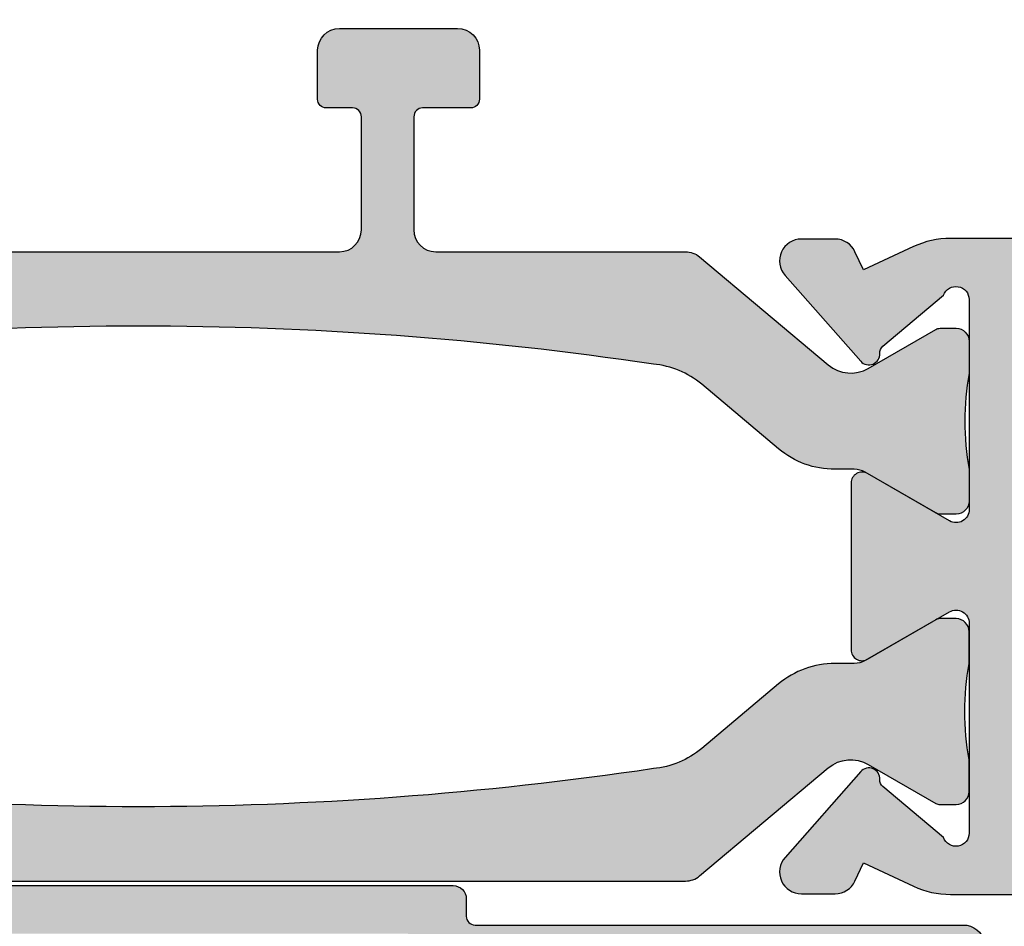
# Model space of a CAD drawing. Units: millimetres. Extents: x 0 to 3992, y -1106 to 841.
# Drawn here: x 2083 to 2106, y -636 to -616 of the extents above; entities that cross this region are included whole.
import ezdxf

# ---------------------------------------------------------------- set-up
doc = ezdxf.new("R2010")
doc.units = ezdxf.units.MM
doc.header["$LTSCALE"] = 5
for name, color, linetype in [('ISOSTEG', 150, 'Continuous'), ('KONTUR', 7, 'Continuous'), ('SOLID-ALU', 253, 'Continuous'), ('SOLID-ISO', 254, 'Continuous'), ('UMRISS025', 150, 'Continuous')]:
    doc.layers.add(name, color=color, linetype=linetype)

# ---------------------------------------------------------------- blocks, each defined once
blk = doc.blocks.new('822011')
at = {"layer": 'SOLID-ALU'}
h = blk.add_hatch(color=256, dxfattribs=at)
edge = h.paths.add_edge_path()
edge.add_line((3.600000000000062, 69.00251102153986), (3.600000000000096, 68.32176127277096))
edge.add_arc((3.800000000000133, 68.32176127277096), 0.200000000000037, 180, 255.4000000000039)
edge.add_line((3.749586128351513, 68.12821943867452), (4.626034679121419, 67.89992169130953))
edge.add_arc((4.49999999999994, 67.41606710606848), 0.5000000000000403, 1.5916157281026244e-12, 75.4000000000105, ccw=False)
edge.add_line((4.999999999999981, 67.4160671060685), (4.999999999999873, 64.33837049531336))
edge.add_arc((4.499999999999383, 64.33837049531337), 0.5000000000004903, 333.9999999999946, 359.99999999999835, ccw=False)
edge.add_line((4.949397023149386, 64.11918492191857), (3.620241190740316, 61.39401161267283))
edge.add_arc((3.800000000000264, 61.30633738331493), 0.2000000000001407, 153.9999999999923, 180.0000000000163)
edge.add_line((3.600000000000124, 61.30633738331487), (3.600000000000094, 60.40251102153972))
edge.add_arc((3.800000000000145, 60.40251102153973), 0.2000000000000512, 180.000000000002, 270.0000000000147)
edge.add_line((3.800000000000196, 60.20251102153968), (4.499999999999872, 60.20251102153985))
edge.add_arc((4.500000000000043, 59.70251102153985), 0.5, 0, 90.00000000001961, ccw=False)
edge.add_line((5.000000000000042, 59.70251102153985), (4.999999999999986, 59.3025110215397))
edge.add_arc((4.499999999999941, 59.30251102153974), 0.5000000000000444, 270.0000000000018, 359.9999999999951, ccw=False)
edge.add_line((4.499999999999957, 58.8025110215397), (1.30000000000011, 58.80251102153981))
edge.add_arc((1.300000000000105, 59.00251102153985), 0.2000000000000384, 179.999999999998, 270.00000000000153, ccw=False)
edge.add_line((1.100000000000066, 59.00251102153986), (1.09999999999981, 65.4525110215399))
edge.add_arc((1.299999999999843, 65.45251102153992), 0.2000000000000328, 89.99999999937751, 180.0000000000041, ccw=False)
edge.add_line((1.300000000002016, 65.65251102153995), (1.320834705334889, 65.65251102153972))
edge.add_arc((1.320834705337094, 65.85251102153971), 0.1999999999999886, 269.9999999993684, 325.0000000000205)
edge.add_line((1.484665114194925, 65.73779573426957), (1.56383040885784, 65.85085549204568))
edge.add_arc((1.399999999999982, 65.9655707793158), 0.1999999999999957, 325.0000000000319, 359.9999999999592)
edge.add_line((1.599999999999977, 65.96557077931566), (1.600000000000095, 66.10345195865067))
edge.add_arc((0.3000000000000754, 66.10345195865175), 1.300000000000019, 359.9999999999524, 432.4948764872093)
edge.add_arc((0.6308701899127384, 67.15251102153961), 0.2000000000000175, 72.4948764872128, 177.1500000000048)
edge.add_line((0.4311175644000011, 67.16245529631333), (-1.543210004228968e-14, 58.50251102153986))
edge.add_line((-1.543210004228968e-14, 58.50251102153986), (-1.558697370695144e-14, 57.80251102153981))
edge.add_line((-1.558697370695144e-14, 57.80251102153981), (0.2999999999999389, 57.50251102153986))
edge.add_line((0.2999999999999389, 57.50251102153986), (-1.570965579844597e-14, 57.20251102153968))
edge.add_line((-1.570965579844597e-14, 57.20251102153968), (-7.312983307327335e-14, 54.65251102153972))
edge.add_arc((0.2999999999998816, 54.65251102153972), 0.2999999999999547, 180, 269.9999999999999)
edge.add_line((0.2999999999998813, 54.35251102153977), (0.4000000000001315, 54.35251102153977))
edge.add_arc((0.4000000000001365, 55.15251102153972), 0.7999999999999474, 269.9999999999996, 360.0000000000005)
edge.add_line((1.200000000000084, 55.15251102153972), (1.20000000000003, 57.50251102153986))
edge.add_line((1.20000000000003, 57.50251102153986), (4.499999999999985, 57.50251102153986))
edge.add_arc((4.49999999999999, 57.00251102153987), 0.4999999999999929, -7.958078640513122e-13, 90.00000000000063, ccw=False)
edge.add_line((4.999999999999983, 57.00251102153986), (4.999999999999984, 50.57485457291533))
edge.add_arc((6.999999999999886, 50.5748545729153), 1.999999999999902, 179.9999999999992, 205.0000000000019)
edge.add_line((5.187384425926703, 49.72961804943388), (5.720716426319524, 48.58588388366245))
edge.add_line((5.720716426319524, 48.58588388366245), (5.30399391083763, 48.39156298336711))
edge.add_arc((5.515303041708476, 47.93840908984904), 0.499999999999979, 115.0000000000638, 179.9999999999984)
edge.add_line((5.015303041708491, 47.93840908984905), (5.015303041708376, 47.16604454657543))
edge.add_arc((5.515303041708405, 47.16604454657538), 0.5000000000000293, 179.9999999999943, 311.4266320729785)
edge.add_line((5.846133270967596, 46.79114274688866), (7.807683116019531, 48.52210265554793))
edge.add_arc((7.642268001389893, 48.70955355539119), 0.2499999999999705, 311.4266320730003, 452.9702019430117)
edge.add_arc((7.618950536912643, 49.15894903361755), 0.1999999999999762, 219.999999999988, 272.97020194304173, ccw=False)
edge.add_line((7.465741648288839, 49.03039151168029), (6.299999999999939, 50.41966830906533))
edge.add_arc((6.399999999999875, 50.70251102154003), 0.3000000000000584, 89.99999999999432, 250.5287793655263, ccw=False)
edge.add_line((6.399999999999905, 51.00251102154008), (10.28038475773166, 51.00251102153981))
edge.add_line((10.28038475773166, 51.00251102153981), (11.00538475772989, 51.00251102154003))
edge.add_line((11.00538475772989, 51.00251102154003), (11.2, 51.00251102153975))
edge.add_arc((11.19999999999999, 50.70251102153967), 0.3000000000000753, -30.000000000010118, 89.99999999999869, ccw=False)
edge.add_line((11.45980762113536, 50.55251102153959), (10.37727586640467, 48.67751102153981))
edge.add_arc((10.5937822173507, 48.55251102153981), 0.2499999999999333, 149.9999999999893, 270.0000000000045)
edge.add_line((10.59378221735072, 48.30251102153986), (14.40621778264916, 48.30251102153981))
edge.add_arc((14.40621778264917, 48.55251102153981), 0.2499999999999929, 269.9999999999992, 390.0000000000027)
edge.add_line((14.62272413359527, 48.67751102153981), (13.5401923788644, 50.55251102153976))
edge.add_arc((13.79999999999985, 50.70251102153983), 0.3000000000001372, 89.99999999999898, 210.0000000000018, ccw=False)
edge.add_line((13.79999999999986, 51.00251102153998), (13.99461524227031, 51.00251102153986))
edge.add_line((13.99461524227031, 51.00251102153986), (16.91961524226374, 51.00251102154004))
edge.add_line((16.91961524226374, 51.00251102154004), (17.64461524227057, 51.00251102153985))
edge.add_line((17.64461524227057, 51.00251102153985), (18.60000000000007, 51.00251102154008))
edge.add_arc((18.6000000000002, 50.70251102154003), 0.3000000000000469, -70.52877936555842, 90.00000000002512, ccw=False)
edge.add_line((18.69999999999997, 50.41966830906527), (17.53425835171119, 49.03039151168029))
edge.add_arc((17.38104946308743, 49.15894903361765), 0.2000000000000052, 267.0297980569541, 319.9999999999818, ccw=False)
edge.add_arc((17.35773199861, 48.70955355539115), 0.2500000000000839, 87.02979805695136, 228.5733679270325)
edge.add_line((17.19231688398039, 48.5221026555477), (19.15386672903243, 46.7911427468886))
edge.add_arc((19.48469695829162, 47.16604454657531), 0.5000000000000295, 228.5733679270214, 360.0000000000057)
edge.add_line((19.98469695829165, 47.16604454657536), (19.98469695829145, 47.93840908984893))
edge.add_arc((19.48469695829144, 47.93840908984888), 0.5000000000000071, 5.69955398918254e-12, 64.99999999997114)
edge.add_line((19.69600608916203, 48.39156298336711), (19.27928357368039, 48.5858838836621))
edge.add_line((19.27928357368039, 48.5858838836621), (19.81261557407326, 49.7296180494337))
edge.add_arc((17.99999999999997, 50.57485457291516), 2.000000000000018, 334.9999999999985, 359.9999999999982)
edge.add_line((19.99999999999999, 50.57485457291509), (19.99999999999999, 67.20251091095615))
edge.add_arc((20.49999999999999, 67.20251091095615), 0.5, 90, 180, ccw=False)
edge.add_line((20.49999999999999, 67.70251091095615), (31.60000000000002, 67.70251091095615))
edge.add_arc((31.60000000000003, 66.20251091095615), 1.5, -6.252776074688882e-13, 90.0000000000004, ccw=False)
edge.add_line((33.10000000000002, 66.20251091095614), (33.10000000000002, 58.30251102153981))
edge.add_arc((34.60000000000002, 58.30251102153981), 1.5, 180, 270)
edge.add_line((34.60000000000002, 56.80251102153981), (38.39999999999997, 56.80251102153981))
edge.add_arc((38.39999999999998, 56.30251102153981), 0.4999999999999929, -7.958078640513122e-13, 90.0000000000008, ccw=False)
edge.add_line((38.89999999999997, 56.30251102153981), (38.89999999999997, 54.90251102153972))
edge.add_arc((39.10000000000001, 54.90251102153971), 0.2000000000000384, 179.999999999998, 270.000000000002)
edge.add_line((39.10000000000002, 54.70251102153967), (39.89999999999997, 54.70251102153967))
edge.add_arc((39.89999999999998, 54.90251102153971), 0.2000000000000384, 269.999999999998, 360.000000000002)
edge.add_line((40.10000000000002, 54.90251102153972), (40.10000000000002, 56.30251102153981))
edge.add_arc((40.60000000000001, 56.30251102153981), 0.4999999999999929, 89.9999999999992, 180.0000000000008, ccw=False)
edge.add_line((40.60000000000002, 56.80251102153981), (42.89999999999997, 56.80251102153981))
edge.add_arc((42.89999999999998, 56.30251102153981), 0.4999999999999929, -7.958078640513122e-13, 90.0000000000008, ccw=False)
edge.add_line((43.39999999999997, 56.30251102153981), (43.39999999999997, 53.50251102153985))
edge.add_arc((43.19999999999993, 53.50251102153985), 0.2000000000000384, -90.00000000000199, 1.9895196601282805e-12, ccw=False)
edge.add_line((43.19999999999992, 53.30251102153981), (43.10000000000002, 53.30251102153981))
edge.add_arc((43.10000000000001, 53.10251102153977), 0.2000000000000384, 89.99999999999795, 180.000000000002)
edge.add_line((42.89999999999997, 53.10251102153976), (42.89999999999997, 52.2025110215399))
edge.add_arc((43.10000000000001, 52.20251102153989), 0.2000000000000384, 179.999999999998, 270.000000000002)
edge.add_line((43.10000000000002, 52.00251102153985), (44.49999999999999, 52.00251102153985))
edge.add_arc((44.5, 52.50251102153985), 0.4999999999999929, 269.9999999999992, 360.0000000000008)
edge.add_line((44.99999999999999, 52.50251102153985), (44.99999999999999, 60.70251102153967))
edge.add_arc((44.79999999999995, 60.70251102153968), 0.2000000000000384, 359.999999999998, 450.000000000002)
edge.add_line((44.79999999999995, 60.90251102153972), (43.20000000000004, 60.90251102153972))
edge.add_arc((43.20000000000003, 60.70251102153968), 0.2000000000000384, 89.99999999999795, 180.000000000002)
edge.add_line((42.99999999999999, 60.70251102153967), (42.99999999999999, 58.60251102153976))
edge.add_arc((42.79999999999995, 58.60251102153975), 0.2000000000000384, -90.00000000000199, 1.9895196601282805e-12, ccw=False)
edge.add_line((42.79999999999995, 58.40251102153972), (39.70000000000004, 58.40251102153972))
edge.add_arc((39.70000000000003, 58.60251102153975), 0.2000000000000384, 179.999999999998, 270.00000000000205, ccw=False)
edge.add_line((39.49999999999999, 58.60251102153976), (39.49999999999999, 60.70251102153967))
edge.add_arc((39.29999999999995, 60.70251102153968), 0.2000000000000384, 359.999999999998, 450.000000000002)
edge.add_line((39.29999999999995, 60.90251102153972), (37.70000000000004, 60.90251102153972))
edge.add_arc((37.70000000000003, 60.70251102153968), 0.2000000000000384, 89.99999999999795, 180.000000000002)
edge.add_line((37.49999999999999, 60.70251102153967), (37.49999999999999, 58.60251102153976))
edge.add_arc((37.29999999999995, 58.60251102153975), 0.2000000000000384, -90.00000000000199, 1.9895196601282805e-12, ccw=False)
edge.add_line((37.29999999999995, 58.40251102153972), (35.10000000000002, 58.40251102153972))
edge.add_arc((35.10000000000001, 58.60251102153975), 0.2000000000000384, 179.999999999998, 270.00000000000205, ccw=False)
edge.add_line((34.89999999999997, 58.60251102153976), (34.89999999999997, 69.40251102153971))
edge.add_arc((35.10000000000001, 69.40251102153972), 0.2000000000000384, 89.99999999999801, 180.0000000000041, ccw=False)
edge.add_line((35.10000000000002, 69.60251102153975), (37.29999999999995, 69.60251102153975))
edge.add_arc((37.29999999999995, 69.40251102153972), 0.2000000000000313, -3.979039320256561e-12, 90, ccw=False)
edge.add_line((37.49999999999999, 69.40251102153971), (37.49999999999999, 67.3025110215398))
edge.add_arc((37.70000000000003, 67.30251102153979), 0.2000000000000384, 179.9999999999959, 270.000000000002)
edge.add_line((37.70000000000004, 67.10251102153975), (39.29999999999995, 67.10251102153975))
edge.add_arc((39.29999999999995, 67.30251102153979), 0.2000000000000313, 270, 360.000000000004)
edge.add_line((39.49999999999999, 67.3025110215398), (39.49999999999999, 69.40251102153971))
edge.add_arc((39.70000000000003, 69.40251102153972), 0.2000000000000384, 89.99999999999801, 180.0000000000041, ccw=False)
edge.add_line((39.70000000000004, 69.60251102153975), (42.79999999999995, 69.60251102153975))
edge.add_arc((42.79999999999995, 69.40251102153972), 0.2000000000000313, -3.979039320256561e-12, 90, ccw=False)
edge.add_line((42.99999999999999, 69.40251102153971), (42.99999999999999, 67.3025110215398))
edge.add_arc((43.20000000000003, 67.30251102153979), 0.2000000000000384, 179.9999999999959, 270.000000000002)
edge.add_line((43.20000000000004, 67.10251102153975), (44.79999999999995, 67.10251102153975))
edge.add_arc((44.79999999999995, 67.30251102153979), 0.2000000000000313, 270, 360.000000000004)
edge.add_line((44.99999999999999, 67.3025110215398), (44.99999999999999, 75.50251102153985))
edge.add_arc((44.5, 75.50251102153986), 0.4999999999999929, 359.9999999999984, 450.0000000000008)
edge.add_line((44.49999999999999, 76.00251102153985), (33.79999999999998, 76.00251102153985))
edge.add_arc((33.79999999999998, 75.50251102153986), 0.4999999999999858, 90, 180.0000000000016)
edge.add_line((33.29999999999998, 75.50251102153985), (33.3, 70.00251102153985))
edge.add_arc((32.80000000000001, 70.00251102153983), 0.4999999999999929, -90.0000000000008, 1.5916157281026244e-12, ccw=False)
edge.add_line((32.8, 69.50251102153985), (4.100000000000065, 69.50251102153986))
edge.add_arc((4.100000000000062, 69.00251102153986), 0.5, 89.99999999999939, 180)
edge = h.paths.add_edge_path(flags=16)
edge.add_arc((35.39999958230001, 73.9018389842774), 0.5000000000000071, 90.00513389793758, 179.9802091899896, ccw=False)
edge.add_line((35.39995478058884, 74.40183898227022), (42.89995519842264, 74.40251101953257))
edge.add_arc((42.89999999999994, 73.90251102153974), 0.5000000000000118, -3.183231456205249e-12, 90.00513388259691, ccw=False)
edge.add_line((43.39999999999996, 73.90251102153971), (43.39999999999997, 71.60251102153975))
edge.add_arc((42.89999999999998, 71.60251102153974), 0.4999999999999929, -90.0000000000008, 1.5916157281026244e-12, ccw=False)
edge.add_line((42.89999999999997, 71.10251102153975), (35.38167147935615, 71.10251102153975))
edge.add_arc((35.39999961212787, 71.60217498817046), 0.5000000000000292, 180.0000000000016, 267.8992800625623, ccw=False)
edge.add_line((34.89999961212784, 71.60217498817045), (34.89999961212785, 73.90201169167213))
edge = h.paths.add_edge_path(flags=16)
edge.add_arc((18.09999999999998, 52.90251102153983), 0.1999999999999318, -90, 0, ccw=False)
edge.add_line((18.09999999999998, 52.7025110215399), (6.899999999999991, 52.70251102153968))
edge.add_arc((6.899999999999994, 52.90251102153969), 0.2000000000000171, 179.9999999999918, 269.999999999999, ccw=False)
edge.add_line((6.699999999999977, 52.90251102153972), (6.69999999999992, 67.70251102153968))
edge.add_arc((6.899999999999963, 67.70251102153968), 0.2000000000000428, 90.00000000000739, 180, ccw=False)
edge.add_line((6.899999999999937, 67.90251102153972), (18.09999999999996, 67.90251102153972))
edge.add_arc((18.09999999999996, 67.70251102153968), 0.2000000000000455, 0, 90.00000000000102, ccw=False)
edge.add_line((18.3, 67.70251102153968), (18.29999999999991, 52.90251102153983))
at = {"layer": 'SOLID-ISO'}
h = blk.add_hatch(color=256, dxfattribs=at)
edge = h.paths.add_edge_path()
edge.add_line((8.335191504319011, 44.88522959372683), (9.812473643967605, 46.6457858909283))
edge.add_arc((8.280384757729873, 47.93136111030127), 1.99999999999976, 319.9999999999982, 359.999999999998)
edge.add_line((10.28038475772963, 47.9313611103012), (10.28038475772963, 48.37571610229678))
edge.add_arc((10.78038475772962, 48.37571610229677), 0.499999999999984, 149.999999999998, 179.9999999999992, ccw=False)
edge.add_line((10.34737205583742, 48.62571610229678), (10.37727586640464, 48.67751102153976))
edge.add_line((10.37727586640464, 48.67751102153976), (11.27858983848726, 50.23863261475798))
edge.add_arc((11.10538475773032, 50.33863261475805), 0.2000000000000851, 329.9999999999877, 360.0000000000977)
edge.add_line((11.30538475773041, 50.3386326147584), (11.30538475772972, 50.70251102154076))
edge.add_arc((11.00538475772987, 50.70251102154018), 0.2999999999998533, 1.112770064555247e-10, 90.00000000001934)
edge.add_line((11.00538475772977, 51.00251102154003), (10.28038475773225, 51.00251102153992))
edge.add_arc((9.180384757735162, 57.00251102153812), 6.099999999997706, 259.61114218455157, 280.3888578154457, ccw=False)
edge.add_line((8.080384757737804, 51.00251102153997), (7.355384757729579, 51.00251102154003))
edge.add_arc((7.355384757729558, 50.70251102154008), 0.2999999999999474, 89.99999999999594, 179.9999999999145)
edge.add_line((7.055384757729612, 50.70251102154053), (7.055384757729072, 50.3386326147584))
edge.add_arc((7.25538475772899, 50.33863261475813), 0.1999999999999185, 179.9999999999247, 210.0000000000091)
edge.add_line((7.082179676972188, 50.23863261475815), (7.973205080757237, 48.69533134456775))
edge.add_arc((7.280384757729637, 48.29533134456776), 0.800000000000035, -39.99999999999841, 29.99999999999733, ccw=False)
edge.add_line((7.893220312224865, 47.78110125681852), (5.422362536170379, 44.83644762541608))
edge.add_arc((5.805384757730092, 44.51505382057267), 0.5000000000002575, 140.0000000000048, 180.0000000000008)
edge.add_line((5.305384757729836, 44.51505382057267), (5.305384757729722, 38.80251102154021))
edge.add_arc((4.80538475772971, 38.80251102154022), 0.5000000000000115, 270.0000000000013, 359.99999999999835, ccw=False)
edge.add_line((4.805384757729722, 38.30251102154021), (2.21878221735245, 38.30251102154021))
edge.add_arc((2.218782217352445, 38.50251102154024), 0.2000000000000384, 179.999999999998, 270.00000000000153, ccw=False)
edge.add_line((2.018782217352407, 38.50251102154025), (2.018782217352405, 39.60251102154039))
edge.add_arc((1.818782217352478, 39.60251102154039), 0.1999999999999265, 359.999999999998, 450.0000000000097)
edge.add_line((1.818782217352445, 39.80251102154032), (0.7000000000004523, 39.80251102154021))
edge.add_arc((0.7000000000005042, 39.30251102154021), 0.4999999999999929, 90.00000000000594, 180.0000000000008)
edge.add_line((0.200000000000509, 39.30251102154021), (0.2000000000005084, 36.60251102153999))
edge.add_arc((0.7000000000005024, 36.60251102153998), 0.499999999999994, 179.9999999999992, 270.0000000000007)
edge.add_line((0.7000000000005083, 36.10251102153999), (1.818782217352415, 36.10251102153999))
edge.add_arc((1.818782217352416, 36.30251102153998), 0.1999999999999886, 269.9999999999999, 360)
edge.add_line((2.018782217352404, 36.30251102153998), (2.018782217352432, 36.90251102154034))
edge.add_arc((2.218782217352365, 36.90251102154034), 0.1999999999999322, 90, 180, ccw=False)
edge.add_line((2.218782217352365, 37.10251102154027), (4.805384757729863, 37.10251102154016))
edge.add_arc((4.805384757729835, 36.60251102154016), 0.5, 0, 89.99999999999682, ccw=False)
edge.add_line((5.305384757729835, 36.60251102154016), (5.305384757729719, 27.40251102153977))
edge.add_arc((4.805384757729717, 27.40251102153977), 0.5000000000000018, -89.99999999999977, 0, ccw=False)
edge.add_line((4.805384757729719, 26.90251102153977), (2.218782217352447, 26.90251102153977))
edge.add_arc((2.218782217352449, 27.10251102153982), 0.2000000000000455, 180, 269.9999999999995, ccw=False)
edge.add_line((2.018782217352403, 27.10251102153982), (2.018782217352402, 27.70251102153996))
edge.add_arc((1.818782217352414, 27.70251102153996), 0.1999999999999884, 0, 90.00000000000006)
edge.add_line((1.818782217352414, 27.90251102153994), (0.7000000000005064, 27.90251102153994))
edge.add_arc((0.700000000000508, 27.40251102153994), 0.5, 90.00000000000017, 180)
edge.add_line((0.2000000000005063, 27.40251102153994), (0.2000000000005058, 24.70251102153984))
edge.add_arc((0.7000000000005062, 24.70251102153984), 0.5000000000000004, 180, 269.9999999999999)
edge.add_line((0.7000000000005054, 24.20251102153984), (1.818782217352356, 24.20251102153984))
edge.add_arc((1.818782217352355, 24.40251102153989), 0.2000000000000455, 270.0000000000001, 360)
edge.add_line((2.018782217352401, 24.40251102153989), (2.01878221735243, 25.50251102153997))
edge.add_arc((2.218782217352415, 25.50251102153997), 0.1999999999999851, 89.99999999999898, 180.000000000001, ccw=False)
edge.add_line((2.218782217352419, 25.70251102153996), (4.805384757729747, 25.70251102153984))
edge.add_arc((4.805384757729714, 25.20251102153984), 0.5000000000000036, 3.979039320256561e-13, 89.99999999999619, ccw=False)
edge.add_line((5.305384757729717, 25.20251102153984), (5.305384757729803, 19.48996822250732))
edge.add_arc((5.805384757729795, 19.48996822250732), 0.499999999999992, 180.0000000000004, 220.000000000001)
edge.add_line((5.422362536170317, 19.16857441766405), (7.893220312224946, 16.22392078626163))
edge.add_arc((7.280384757729769, 15.70969069851238), 0.8000000000000068, -30.000000000001876, 40.00000000000131, ccw=False)
edge.add_line((7.973205080757315, 15.30969069851236), (7.08217967697215, 13.76638942832204))
edge.add_arc((7.255384757729126, 13.66638942832201), 0.2000000000000919, 150.0000000000047, 180.0000000000952)
edge.add_line((7.055384757729034, 13.66638942832168), (7.05538475772966, 13.30251102153946))
edge.add_arc((7.355384757729507, 13.30251102153992), 0.2999999999998471, 180.0000000000879, 269.9999999999933)
edge.add_line((7.355384757729472, 13.00251102154007), (8.08038475772691, 13.0025110215399))
edge.add_arc((9.180384757729803, 7.002511021541538), 6.099999999998914, 79.61114218450092, 100.38885781549908, ccw=False)
edge.add_line((10.2803847577327, 13.0025110215399), (11.00538475772976, 13.00251102153979))
edge.add_arc((11.00538475772981, 13.30251102153982), 0.3000000000000256, 269.9999999999919, 359.9999999999104)
edge.add_line((11.30538475772983, 13.30251102153935), (11.30538475773037, 13.66638942832151))
edge.add_arc((11.10538475773041, 13.66638942832184), 0.1999999999999584, 359.9999999999048, 389.9999999999891)
edge.add_line((11.27858983848728, 13.76638942832179), (10.37727586640496, 15.32751102153978))
edge.add_line((10.37727586640496, 15.32751102153978), (10.34737205583747, 15.37930594078304))
edge.add_arc((10.78038475772955, 15.62930594078291), 0.499999999999808, 179.9999999999974, 209.9999999999946, ccw=False)
edge.add_line((10.28038475772974, 15.62930594078293), (10.28038475772974, 16.07366093277861))
edge.add_arc((8.280384757729692, 16.07366093277862), 2.000000000000048, 359.9999999999998, 400.0000000000026)
edge.add_line((9.812473643967627, 17.35923615215179), (8.335191504321136, 19.11979244935057))
edge.add_arc((9.867280390552859, 20.40536766871855), 1.999999999991951, 185.1682592028677, 220.000000000003, ccw=False)
edge.add_arc((87.15341797764057, 32.00251102154112), 80.1480332199107, 171.550108344207, 188.4498916558251, ccw=False)
edge.add_arc((9.8672803905519, 43.59965437435675), 1.999999999994188, 139.9999999999726, 174.8317407982156, ccw=False)
h = blk.add_hatch(color=256, dxfattribs=at)
edge = h.paths.add_edge_path()
edge.add_line((16.6648084956716, 19.11979244934159), (15.18752635603256, 17.35923615215168))
edge.add_arc((16.71961524227047, 16.07366093277851), 2.000000000000028, 139.9999999999972, 179.9999999999923)
edge.add_line((14.71961524227044, 16.07366093277878), (14.71961524227039, 15.62930594078276))
edge.add_arc((14.21961524227058, 15.62930594078274), 0.4999999999998099, -29.999999999994998, 2.2168933355715126e-12, ccw=False)
edge.add_line((14.65262794416265, 15.37930594078287), (14.62272413359555, 15.32751102153964))
edge.add_line((14.62272413359555, 15.32751102153964), (13.72141016151284, 13.76638942832167))
edge.add_arc((13.89461524226971, 13.66638942832167), 0.1999999999999799, 149.9999999999962, 180.0000000000875)
edge.add_line((13.69461524226973, 13.66638942832137), (13.69461524227041, 13.30251102153923))
edge.add_arc((13.99461524227037, 13.30251102153963), 0.2999999999999563, 180.000000000076, 269.9999999999996)
edge.add_line((13.99461524227036, 13.00251102153967), (14.7196152422672, 13.00251102153973))
edge.add_arc((15.8196152422703, 7.002511021541344), 6.099999999998972, 79.6111421844991, 100.38885781550101, ccw=False)
edge.add_line((16.91961524227339, 13.00251102153973), (17.6446152422708, 13.00251102153996))
edge.add_arc((17.64461524227068, 13.3025110215398), 0.2999999999998444, 270.0000000000224, 359.9999999998907)
edge.add_line((17.94461524227052, 13.30251102153923), (17.9446152422712, 13.66638942832131))
edge.add_arc((17.7446152422711, 13.6663894283217), 0.2000000000001059, 359.9999999998896, 389.9999999999941)
edge.add_line((17.91782032302809, 13.76638942832173), (17.0267949192429, 15.30969069851218))
edge.add_arc((17.71961524227044, 15.70969069851221), 0.8000000000000085, 139.9999999999987, 210.0000000000016, ccw=False)
edge.add_line((17.10677968777527, 16.22392078626146), (19.57763746382989, 19.1685744176639))
edge.add_arc((19.19461524227044, 19.48996822250717), 0.4999999999999648, 319.9999999999979, 360.000000000004)
edge.add_line((19.69461524227041, 19.4899682225072), (19.6946152422703, 44.51505382057249))
edge.add_arc((19.19461524227013, 44.51505382057251), 0.5000000000001741, 359.9999999999976, 399.9999999999926)
edge.add_line((19.57763746382979, 44.83644762541584), (17.10677968777527, 47.7811012568184))
edge.add_arc((17.71961524227047, 48.2953313445676), 0.799999999999988, 150.0000000000022, 219.9999999999976, ccw=False)
edge.add_line((17.02679491924291, 48.69533134456757), (17.91782032302798, 50.23863261475802))
edge.add_arc((17.74461524227124, 50.33863261475799), 0.1999999999998529, 329.9999999999869, 360.0000000000651)
edge.add_line((17.9446152422711, 50.33863261475822), (17.94461524227053, 50.70251102154035))
edge.add_arc((17.64461524227058, 50.7025110215399), 0.2999999999999545, 8.685034650184358e-11, 89.99999999998914)
edge.add_line((17.64461524227063, 51.00251102153985), (16.91961524226333, 51.00251102153997))
edge.add_arc((15.81961524226505, 57.00251102153801), 6.099999999997769, 259.6111421845414, 280.388857815457, ccw=False)
edge.add_line((14.71961524226661, 51.00251102153999), (13.99461524227031, 51.00251102153986))
edge.add_arc((13.99461524227032, 50.70251102153996), 0.2999999999999048, 90.00000000000136, 179.9999999998901)
edge.add_line((13.69461524227042, 50.70251102154053), (13.69461524226973, 50.33863261475811))
edge.add_arc((13.89461524226984, 50.33863261475773), 0.2000000000001059, 179.9999999998901, 209.9999999999945)
edge.add_line((13.72141016151285, 50.23863261475769), (14.62272413359527, 48.67751102153981))
edge.add_line((14.62272413359527, 48.67751102153981), (14.65262794416272, 48.62571610229678))
edge.add_arc((14.21961524227057, 48.37571610229678), 0.4999999999999328, -7.958078640513122e-13, 30.000000000003524, ccw=False)
edge.add_line((14.7196152422705, 48.37571610229678), (14.71961524227051, 47.93136111030103))
edge.add_arc((16.71961524227033, 47.93136111030105), 1.999999999999819, 180.0000000000004, 220.0000000000025)
edge.add_line((15.18752635603256, 46.64578589092802), (16.66480849568997, 44.88522959371622))
edge.add_arc((15.13271960945372, 43.5996543743445), 1.999999999997818, 5.168259198128624, 40.00000000000182, ccw=False)
edge.add_arc((-62.15341797763336, 32.00251102154083), 80.1480332199037, -8.449891655907606, 8.449891655693477, ccw=False)
edge.add_arc((15.13271960943995, 20.40536766870959), 1.999999999991911, 319.99999999999534, 354.83174079412777, ccw=False)
at = {"layer": 'ISOSTEG', "extrusion": (1.224646799147353e-16, 0, -1)}
for points in [[(-5.305384757729719, 27.40251102153977), (-5.305384757729835, 36.60251102154016, -0.4142135623730862), (-4.805384757729863, 37.10251102154016), (-2.218782217352365, 37.10251102154027, -0.4142135623731133), (-2.018782217352432, 36.90251102154034), (-2.018782217352404, 36.30251102153998, 0.4142135623730941), (-1.818782217352415, 36.10251102153999), (-0.7000000000005083, 36.10251102153999, 0.4142135623730951), (-0.2000000000005084, 36.60251102153999), (-0.200000000000509, 39.30251102154021, 0.4142135623730653), (-0.7000000000004524, 39.80251102154021), (-1.818782217352445, 39.80251102154032, 0.4142135623731252), (-2.018782217352405, 39.60251102154039), (-2.018782217352404, 38.50251102154025, -0.414213562373095), (-2.21878221735245, 38.30251102154021), (-4.805384757729722, 38.30251102154021, -0.4142135623730888), (-5.305384757729722, 38.80251102154021), (-5.305384757729836, 44.51505382057267, 0.1763269807084553), (-5.422362536170379, 44.83644762541608), (-7.893220312224868, 47.78110125681852, -0.3152987888789583), (-7.973205080757237, 48.69533134456775), (-7.082179676972188, 50.23863261475815, 0.1316524975877808), (-7.055384757729072, 50.3386326147584), (-7.055384757729612, 50.70251102154053, 0.4142135623726265), (-7.355384757729509, 51.00251102154003), (-8.080384757736836, 51.00251102154014, -0.09090909090893169), (-10.28038475773225, 51.00251102153992), (-11.00538475772977, 51.00251102154003, 0.4142135623726374), (-11.30538475772972, 50.70251102154076), (-11.30538475773041, 50.3386326147584, 0.1316524975878779), (-11.27858983848726, 50.23863261475798), (-10.34737205583742, 48.62571610229678, -0.1316524975873954), (-10.28038475772963, 48.37571610229678), (-10.28038475772963, 47.9313611103012, 0.1763269807084611), (-9.812473643967605, 46.6457858909283), (-8.335191504319011, 44.88522959372683, -0.1531632442943755), (-7.875411481429393, 43.77981610405488), (-7.875411481429393, 43.77981610405488, -0.07387315838433381), (-7.875411481435981, 20.22520593898296, -0.1531632442894286)], [(-19.69461524227041, 19.4899682225072), (-19.6946152422703, 44.51505382057249, -0.1763269807084425), (-19.57763746382979, 44.83644762541584), (-17.10677968777527, 47.7811012568184, 0.3152987888789571), (-17.0267949192429, 48.69533134456757), (-17.91782032302798, 50.23863261475802, -0.1316524975877293), (-17.9446152422711, 50.33863261475822), (-17.94461524227053, 50.70251102154035, -0.4142135623725956), (-17.64461524227063, 51.00251102153985), (-16.91961524226333, 51.00251102153997, 0.09090909090892876), (-14.71961524226795, 51.00251102153975), (-13.99461524227037, 51.00251102153986, -0.4142135623725957), (-13.69461524227042, 50.70251102154053), (-13.69461524226973, 50.33863261475811, -0.1316524975878642), (-13.72141016151285, 50.23863261475769), (-14.65262794416272, 48.62571610229678, 0.1316524975874137), (-14.71961524227051, 48.37571610229678), (-14.71961524227051, 47.93136111030103, -0.1763269807084739), (-15.18752635603256, 46.64578589092802), (-16.66480849568997, 44.88522959371622, 0.1531632443105843), (-17.12458851859135, 43.77981610391586, 0.0738731583842602), (-17.12458851854735, 20.22520593886955, 0.1531632442760175)]]:
    blk.add_lwpolyline(points, format="xyb", dxfattribs=at)
at = {"layer": 'KONTUR', "extrusion": (1.224646799147353e-16, 0, -1)}
blk.add_lwpolyline([(-4.999999999999985, 57.00251102153986), (-4.999999999999984, 50.57485457291533, -0.1095178116832508), (-5.187384425926706, 49.72961804943388), (-5.720716426319524, 48.58588388366245), (-5.30399391083763, 48.39156298336711, -0.2914734195857746), (-5.015303041708489, 47.93840908984905), (-5.015303041708376, 47.16604454657543, -0.6458564854111274), (-5.846133270967596, 46.79114274688866), (-7.807683116019531, 48.52210265554793, -0.7102924984347583), (-7.629313854458145, 48.95921770996141, 0.2353315201851812), (-7.465741648288839, 49.03039151168029), (-6.299999999999939, 50.41966830906533, 0.8430389971009262), (-6.399999999999905, 51.00251102154009), (-11.2, 51.00251102153975, 0.5773502691896787), (-11.45980762113537, 50.55251102153959), (-10.37727586640467, 48.67751102153981, -0.5773502691897237), (-10.59378221735072, 48.30251102153987), (-14.40621778264916, 48.30251102153981, -0.5773502691896476), (-14.62272413359527, 48.67751102153981), (-13.5401923788644, 50.55251102153976, 0.5773502691896394), (-13.79999999999986, 51.00251102153997), (-18.60000000000007, 51.00251102154008, 0.8430389971013164), (-18.69999999999997, 50.41966830906527), (-17.53425835171119, 49.03039151168029, 0.2353315201851099), (-17.37068614554191, 48.95921770996146, -0.710292498435189), (-17.19231688398038, 48.52210265554769), (-19.15386672903243, 46.7911427468886, -0.6458564854111338), (-19.98469695829165, 47.16604454657536), (-19.98469695829145, 47.93840908984893), (-19.98469695829145, 47.93840908984893, -0.2914734195859219), (-19.69600608916203, 48.3915629833671), (-19.27928357368039, 48.5858838836621), (-19.81261557407326, 49.7296180494337, -0.1095178116832425), (-19.99999999999999, 50.57485457291509), (-19.99999999999999, 67.20251091095615, 0.4142135623730951)], format="xyb", dxfattribs=at)
blk = doc.blocks.new('910157')
at = {"layer": 'SOLID-ISO'}
h = blk.add_hatch(color=256, dxfattribs=at)
edge = h.paths.add_edge_path()
edge.add_arc((-17.98791176320903, 2.50538475772747), 0.4999999999999987, 193.0000000000006, 270.0000000000004, ccw=False)
edge.add_line((-18.47509679560165, 2.392909230555532), (-19.59884432590691, 7.260394546858844))
edge.add_arc((-19.40397031294987, 7.305384757727625), 0.1999999999999986, 90, 193.0000000000023, ccw=False)
edge.add_line((-19.40397031294987, 7.505384757727624), (-18.10187886527324, 7.505384757727622))
edge.add_arc((-18.10187886527324, 7.805384757727627), 0.3000000000000043, 270.0000000000013, 360.0000000000007)
edge.add_line((-17.80187886527324, 7.80538475772763), (-17.80187886527324, 8.305384757727648))
edge.add_arc((-18.10187886527324, 8.305384757727623), 0.2999999999999972, 4.749628324318897e-12, 90)
edge.add_line((-18.10187886527324, 8.60538475772762), (-19.00187886527318, 8.605384757727572))
edge.add_arc((-19.00187886527324, 9.605384757727574), 1.000000000000002, 180, 270.00000000000324, ccw=False)
edge.add_line((-20.00187886527324, 9.605384757727574), (-20.00187886527323, 22.80612893062682))
edge.add_arc((-20.2018788652735, 22.80612893062682), 0.2000000000002764, 1.017777498066919e-12, 89.99999999999899)
edge.add_line((-20.2018788652735, 23.00612893062709), (-21.40187886527309, 23.00612893062698))
edge.add_arc((-21.40187886527309, 23.20612893062691), 0.1999999999999318, 180.0000000002687, 270, ccw=False)
edge.add_line((-21.60187886527302, 23.20612893062597), (-21.60187886527359, 23.30612893062841))
edge.add_arc((-21.80187886527341, 23.30612893062727), 0.1999999999998181, 3.256887993821603e-10, 90)
edge.add_line((-21.80187886527341, 23.5061289306271), (-22.10187886527313, 23.50612893062709))
edge.add_arc((-22.10187886527313, 23.00612893062709), 0.5000000000000036, 89.99999999999959, 179.9999999999996)
edge.add_line((-22.60187886527314, 23.00612893062709), (-22.60187886527314, 22.00612893062709))
edge.add_arc((-22.40187886527332, 22.00612893062709), 0.1999999999998181, 180, 269.9999999999817)
edge.add_line((-22.40187886527338, 21.80612893062727), (-21.70187886527334, 21.80612893062705))
edge.add_arc((-21.70187886527349, 21.30612893062705), 0.4999999999999929, -2.3874235921539366e-12, 89.9999999999821, ccw=False)
edge.add_line((-21.2018788652735, 21.30612893062703), (-21.20187886527351, 20.90612893062694))
edge.add_arc((-21.70187886527351, 20.90612893062695), 0.4999999999999964, 269.9999999999996, 359.9999999999988, ccw=False)
edge.add_line((-21.70187886527351, 20.40612893062696), (-22.4018788652733, 20.40612893062707))
edge.add_arc((-22.40187886527331, 20.20612893062692), 0.2000000000001521, 89.99999999999795, 180.0000000000163)
edge.add_line((-22.60187886527346, 20.20612893062686), (-22.60187886527314, 19.40612893062688))
edge.add_arc((-22.40187886527333, 19.40612893062694), 0.1999999999998039, 180.0000000000183, 237.9100487437135)
edge.add_arc((-24.10187886527348, 16.69504058828208), 2.999999999999999, 1.1368683772161603e-13, 57.91004874371441, ccw=False)
edge.add_line((-21.10187886527348, 16.69504058828208), (-21.10187886527348, 8.880799761496588))
edge.add_line((-21.10187886527348, 8.880799761496588), (-19.35007630393638, 1.292909230555631))
edge.add_arc((-18.86289127154375, 1.405384757727572), 0.5000000000000113, 193.0000000000006, 269.9999999999996)
edge.add_line((-18.86289127154375, 0.9053847577275602), (-7.700061648950708, 0.9053847577275169))
edge.add_arc((-7.700061648950707, 0.7053847577275151), 0.2000000000000018, 3.979039320256561e-13, 90.00000000000028, ccw=False)
edge.add_line((-7.500061648950705, 0.7053847577275167), (-7.500061648950705, 0.3053847577277038))
edge.add_arc((-7.200061648950707, 0.3053847577276521), 0.299999999999998, 179.9999999999901, 269.9999999999998)
edge.add_line((-7.200061648950708, 0.00538475772765401), (7.199938351049269, 0.005384757727653344))
edge.add_arc((7.199938351049278, 0.3053847577276559), 0.3000000000000026, 269.9999999999983, 359.9999999999994)
edge.add_line((7.499938351049281, 0.305384757727653), (7.499938351049281, 0.7053847577274936))
edge.add_arc((7.699938351049013, 0.7053847577278298), 0.1999999999997328, 90.00000000008959, 180.0000000000963, ccw=False)
edge.add_line((7.699938351048701, 0.9053847577275627), (18.86276797364175, 0.9053847577275622))
edge.add_arc((18.86276797364174, 1.405384757727552), 0.4999999999999902, 270.0000000000008, 347.0000000000009)
edge.add_line((19.34995300603435, 1.29290923055563), (21.10175556737147, 8.880799761496588))
edge.add_line((21.10175556737147, 8.880799761496588), (21.10175556737147, 16.69504058828208))
edge.add_arc((24.10175556737146, 16.69504058828208), 2.999999999999986, 122.08995125628519, 180, ccw=False)
edge.add_arc((22.40175556737132, 19.40612893062695), 0.1999999999998095, 302.0899512562891, 359.9999999999807)
edge.add_line((22.60175556737113, 19.40612893062688), (22.60175556737147, 20.20612893062686))
edge.add_arc((22.40175556737132, 20.20612893062692), 0.2000000000001521, 359.9999999999837, 450.000000000002)
edge.add_line((22.40175556737131, 20.40612893062707), (21.70175556737152, 20.40612893062696))
edge.add_arc((21.70175556737152, 20.90612893062697), 0.5000000000000036, 180.0000000000036, 269.9999999999996, ccw=False)
edge.add_line((21.20175556737152, 20.90612893062693), (21.20175556737149, 21.30612893062703))
edge.add_arc((21.70175556737149, 21.30612893062705), 0.4999999999999964, 90.0000000000191, 180.000000000002, ccw=False)
edge.add_line((21.70175556737132, 21.80612893062705), (22.40175556737137, 21.80612893062727))
edge.add_arc((22.40175556737131, 22.0061289306271), 0.1999999999998217, 270.0000000000173, 359.999999999999)
edge.add_line((22.60175556737113, 22.00612893062709), (22.60175556737113, 23.00612893062709))
edge.add_arc((22.10175556737113, 23.0061289306271), 0.4999999999999964, 359.9999999999996, 450.0000000000005)
edge.add_line((22.10175556737113, 23.5061289306271), (21.8017555673714, 23.50612893062709))
edge.add_arc((21.8017555673714, 23.30612893062728), 0.1999999999998145, 90, 179.9999999996753)
edge.add_line((21.60175556737159, 23.30612893062841), (21.60175556737101, 23.20612893062597))
edge.add_arc((21.40175556737108, 23.20612893062691), 0.1999999999999318, 270, 359.9999999997313, ccw=False)
edge.add_line((21.40175556737108, 23.00612893062698), (20.20175556737149, 23.00612893062709))
edge.add_arc((20.2017555673715, 22.80612893062682), 0.2000000000002764, 90.00000000000101, 179.999999999999)
edge.add_line((20.00175556737122, 22.80612893062682), (20.00175556737122, 9.605384757727574))
edge.add_arc((19.00175556737122, 9.605384757727567), 0.9999999999999964, -90.00000000000182, 3.979039320256561e-13, ccw=False)
edge.add_line((19.00175556737119, 8.60538475772757), (18.10175556737167, 8.60538475772762))
edge.add_arc((18.10175556737168, 8.30538475772763), 0.2999999999999901, 90.00000000000136, 179.9999999999966)
edge.add_line((17.80175556737169, 8.305384757727648), (17.80175556737169, 7.805384757727628))
edge.add_arc((18.10175556737168, 7.805384757727618), 0.2999999999999936, 179.999999999998, 269.999999999998)
edge.add_line((18.10175556737167, 7.505384757727624), (19.40384701504786, 7.50538475772762))
edge.add_arc((19.40384701504787, 7.305384757727618), 0.2000000000000028, -12.999999999999773, 90.00000000000313, ccw=False)
edge.add_line((19.59872102800492, 7.260394546858844), (18.47497349769964, 2.392909230555531))
edge.add_arc((17.98778846530702, 2.505384757727465), 0.4999999999999962, 270.00000000000125, 346.99999999999966, ccw=False)
edge.add_line((17.98778846530703, 2.005384757727469), (7.999938351049224, 2.005384757727471))
edge.add_arc((7.999938351049224, 2.505384757727471), 0.5, 180.0000000000081, 270, ccw=False)
edge.add_line((7.499938351049224, 2.5053847577274), (7.499938351049195, 3.305384757727426))
edge.add_arc((7.299938351049186, 3.305384757727389), 0.2000000000000091, 1.043221935519986e-11, 90.0000000000023)
edge.add_line((7.299938351049178, 3.505384757727398), (6.814151913422506, 3.505384757727443))
edge.add_arc((6.814151913422418, 2.50538475772745), 0.9999999999999925, 89.99999999999491, 134.9999999999845)
edge.add_line((6.107045132236067, 3.212491538914184), (5.899938351049087, 3.005384757727215))
edge.add_line((5.899938351049087, 3.005384757727215), (5.899938351049201, 2.505384757727301))
edge.add_line((5.899938351049201, 2.505384757727301), (6.399938351049315, 2.505384757727301))
edge.add_line((6.399938351049315, 2.505384757727301), (6.399938351049371, 1.399999999999737))
edge.add_arc((6.099938351049373, 1.399999999999736), 0.299999999999998, -100.8720599426697, 2.8421709430404007e-13, ccw=False)
edge.add_line((6.043353379361349, 1.105384757727609), (-6.043476677262895, 1.105384757727608))
edge.add_arc((-6.100061648950917, 1.399999999999737), 0.2999999999999998, 179.999999999994, 280.87205994266924, ccw=False)
edge.add_line((-6.400061648950917, 1.399999999999769), (-6.400061648950754, 2.505384757727301))
edge.add_line((-6.400061648950754, 2.505384757727301), (-5.900061648950754, 2.505384757727301))
edge.add_line((-5.900061648950754, 2.505384757727301), (-5.90006164895081, 3.005384757727215))
edge.add_line((-5.90006164895081, 3.005384757727215), (-6.107168430137364, 3.212491538913989))
edge.add_arc((-6.814275211323918, 2.505384757727431), 1.000000000000012, 45.00000000000016, 89.99999999999994)
edge.add_line((-6.814275211323917, 3.505384757727443), (-7.300061648950788, 3.505384757727398))
edge.add_arc((-7.300061648950789, 3.305384757727396), 0.200000000000002, 89.99999999999974, 180.0000000000036)
edge.add_line((-7.500061648950791, 3.305384757727383), (-7.500061648950776, 2.505384757727478))
edge.add_arc((-8.000061648950776, 2.50538475772747), 0.5, -90, 9.094947017729282e-13, ccw=False)
edge.add_line((-8.000061648950776, 2.00538475772747), (-17.98791176320903, 2.005384757727471))
at = {"layer": 'UMRISS025'}
blk.add_lwpolyline([(-19.35007630393638, 1.292909230555631, 0.3492156334215407), (-18.86289127154375, 0.9053847577275622), (-7.700061648950708, 0.9053847577275169, -0.4142135623730946), (-7.500061648950705, 0.7053847577275167), (-7.500061648950705, 0.3053847577277038, 0.4142135623731449), (-7.200061648950708, 0.005384757727653344), (7.199938351049269, 0.005384757727653344, 0.4142135623730989), (7.499938351049281, 0.3053847577276532), (7.499938351049281, 0.7053847577274936, -0.4142135623731285), (7.699938351048701, 0.9053847577275622), (18.86276797364175, 0.9053847577275622, 0.3492156334215407), (19.34995300603435, 1.29290923055563)], format="xyb", dxfattribs=at)

msp = doc.modelspace()

# ---------------------------------------------------------------- block references
at = {"lineweight": -3, "rotation": 270}
msp.add_blockref('822011', (2054.088196279768, -615.5349671337796), dxfattribs=at)
at = {"lineweight": -3, "xscale": -1, "rotation": 180}
msp.add_blockref('910157', (2086.090707301308, -635.3288382031525), dxfattribs=at)

doc.saveas('drawing.dxf')
